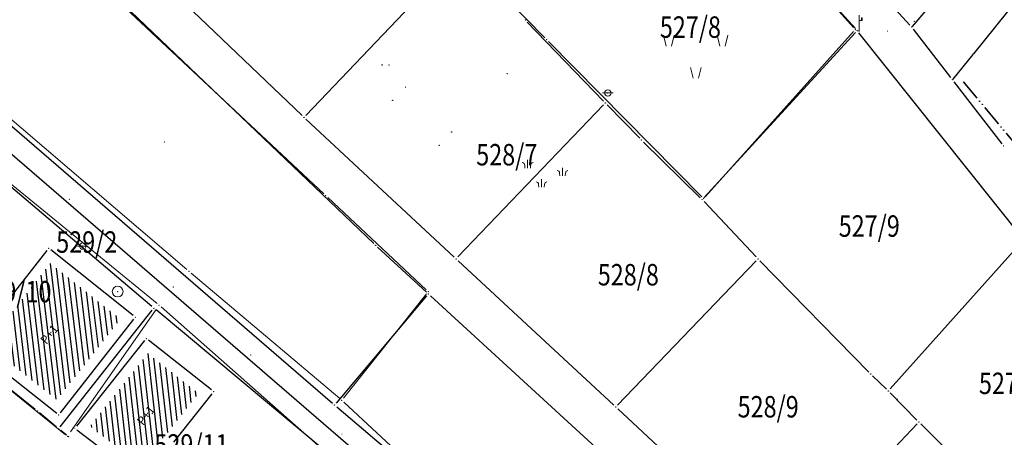
# Model space of a CAD drawing. Units: inches. Extents: x 7526843 to 7542956, y 4818805 to 4865786.
# Drawn here: x 7528368 to 7528460, y 4823388 to 4823427 of the extents above; entities that cross this region are included whole.
import ezdxf
from ezdxf.enums import TextEntityAlignment as Align

# ---------------------------------------------------------------- set-up
doc = ezdxf.new("R2010")
doc.units = ezdxf.units.IN
doc.header["$LTSCALE"] = 0.5
doc.header["$MEASUREMENT"] = 0
doc.header["$PDMODE"] = 33
doc.header["$PDSIZE"] = 0.03
for name, color, linetype, lineweight in [('DETALJ LINIJE', 7, 'Continuous', 9), ('DETALJNE TACKE', 7, 'Continuous', 9), ('TEKST', 7, 'Continuous', 9), ('TOPOGRAFSKI ZNACI', 7, 'Continuous', 9), ('ZOSA', 7, 'Continuous', 9)]:
    doc.layers.add(name, color=color, linetype=linetype, lineweight=lineweight)
for name, color, linetype in [('GRALIN-1', 3, 'Continuous'), ('GRALIN-3', 74, 'Continuous'), ('GRANICA KO', 3, 'Continuous'), ('Objekti Granice', 7, 'Continuous'), ('Objekti Srafure', 7, 'Continuous'), ('OPOV-3', 6, 'Continuous'), ('TAC-1', 7, 'Continuous'), ('TAC-13', 7, 'Continuous'), ('TAC-14', 7, 'Continuous'), ('TAC-3', 7, 'Continuous')]:
    doc.layers.add(name, color=color, linetype=linetype)
doc.styles.add('MAPSOFT18', font='MAPC104.SHX')
doc.styles.add('style1', font='txt')

# ---------------------------------------------------------------- blocks, each defined once
blk = doc.blocks.new('T1')
at = {"linetype": 'Continuous'}
blk.add_point((0, 0), dxfattribs=at)
blk.add_attdef('OZN-TAC', (0, 0), '', height=5.000000237487256)
blk = doc.blocks.new('L75')
at = {"linetype": 'Continuous', "const_width": 0.3}
for points in [[(-8.25, 0.5), (-4.25, 0.5)], [(-2, 0.5), (2, 0.5)], [(4.25, 0.5), (8.25, 0.5)]]:
    blk.add_lwpolyline(points, dxfattribs=at)
at = {"linetype": 'Continuous'}
for centre in [(-3.5, 0.5), (-2.75, 0.5), (2.75, 0.5), (3.5, 0.5)]:
    blk.add_circle(centre, 0.05, dxfattribs=at)
blk = doc.blocks.new('TZ438')
at = {"color": 0}
for p, q in [((-2.605653064189994, 3.071429617210978), (-2.605653064189994, 4.571429617210979)), ((3.916849855999522, 1.606481506316755), (3.916849855999522, 3.106481506316755)), ((0, -0.5), (0, 1))]:
    blk.add_line(p, q, dxfattribs=at)
for points in [[(-3.105653064189994, 3.071429617210978), (-3.164830260063765, 3.577305669962377, 0.4142135623730945), (-3.605653064189995, 4.071429617210979)], [(-2.105653064189994, 3.071429617210978), (-2.046475868316222, 3.577305669962377, -0.4142135623730945), (-1.605653064189994, 4.071429617210979)], [(3.416849855999522, 1.606481506316755), (3.357672660125753, 2.112357559068153, 0.4142135623730945), (2.916849855999522, 2.606481506316755)], [(4.416849855999522, 1.606481506316755), (4.476027051873294, 2.112357559068153, -0.4142135623730945), (4.916849855999522, 2.606481506316755)], [(-0.5, -0.5), (-0.5591771958737706, 0.0058760527513986, 0.4142135623730945), (-1, 0.5)], [(0.5, -0.5), (0.5591771958737723, 0.0058760527513986, -0.4142135623730945), (1, 0.5)]]:
    blk.add_lwpolyline(points, format="xyb", dxfattribs=at)
blk = doc.blocks.new('T391')
at = {"layer": 'TOPOGRAFSKI ZNACI', "color": 0, "linetype": 'Continuous'}
for p, q in [((0, 0), (0, 3)), ((0.535, 2), (0.535, 2.5))]:
    blk.add_line(p, q, dxfattribs=at)
blk.add_lwpolyline([(0, 2), (0.6, 2), (0.6, 2.5), (0.47, 2.5), (0.47, 2)], dxfattribs=at)
blk = doc.blocks.new('T362')
at = {"layer": 'TOPOGRAFSKI ZNACI', "color": 0, "linetype": 'Continuous'}
blk.add_line((-1, 0), (1, 0), dxfattribs=at)
blk.add_circle((0, 0), 0.6, dxfattribs=at)
blk = doc.blocks.new('T302')
at = {"layer": 'TOPOGRAFSKI ZNACI', "color": 0, "linetype": 'Continuous'}
blk.add_circle((0, 0), 1, dxfattribs=at)
blk = doc.blocks.new('TZ436')
at = {"color": 0}
for p, q in [((-5.494201562582974, 5.208224832725606), (-5.994201562582973, 7.208224832725607)), ((-4.494201562582974, 5.208224832725606), (-3.994201562582973, 7.208224832725607)), ((4.505798437417026, 5.208224832725606), (4.005798437417024, 7.208224832725607)), ((5.505798437417026, 5.208224832725606), (6.005798437417027, 7.208224832725607)), ((-0.4942015625829737, -0.7917751672743935), (-0.994201562582974, 1.208224832725606)), ((0.5057984374170263, -0.7917751672743935), (1.005798437417026, 1.208224832725606))]:
    blk.add_line(p, q, dxfattribs=at)

msp = doc.modelspace()

# ---------------------------------------------------------------- hatches: boundary and pattern name
at = {"layer": 'Objekti Srafure'}
h = msp.add_hatch(dxfattribs=at)
h.set_pattern_fill('_USER', color=256, scale=0.5, angle=45, style=0, pattern_type=0)
h.set_pattern_definition([(276.867989302871, (7528371.209282055, 4823404.350052025), (0.4964121532429802, 0.05979108723437), [])])
h.paths.add_polyline_path([(7528371.810871758, 4823391.610284292), (7528365.274274765, 4823396.789559542), (7528371.209282055, 4823404.350052025), (7528377.729549848, 4823399.166096384)])
h.paths.add_polyline_path([(7528370.850875863, 4823396.449835998), (7528372.481340652, 4823398.499642923), (7528371.521896054, 4823399.262807793), (7528369.891431264, 4823397.213000867)], flags=24)
h = msp.add_hatch(dxfattribs=at)
h.set_pattern_fill('_USER', color=256, scale=0.5, angle=45, style=0, pattern_type=0)
h.set_pattern_definition([(276.4556212717711, (7528380.304292263, 4823395.93787956), (0.4968296198676021, 0.0562168019564797), [])])
h.paths.add_polyline_path([(7528379.693694727, 4823385.499662822), (7528374.895443778, 4823389.148825362), (7528380.304292263, 4823395.93787956), (7528385.016895208, 4823392.22391927), (7528381.748286933, 4823388.095019681)])
h.paths.add_polyline_path([(7528379.86958084, 4823388.891763371), (7528381.486881845, 4823390.95197242), (7528380.52256837, 4823391.708975773), (7528378.905267365, 4823389.648766725)], flags=24)

# ---------------------------------------------------------------- linework, layer by layer
at = {"layer": 'DETALJ LINIJE'}
for p, q in [((7528431.714822927, 4823442.431800881), (7528446.138177074, 4823426.333199118)), ((7528417.334365804, 4823425.393911858), (7528401.106634196, 4823441.832088142)), ((7528396.703513917, 4823410.825876649), (7528377.058486084, 4823429.22112335)), ((7528446.137887903, 4823425.961060365), (7528432.306112098, 4823410.570939634)), ((7528431.963439547, 4823410.562984626), (7528417.685560453, 4823425.038015374)), ((7528365.877109218, 4823419.194647036), (7528383.941890781, 4823403.767352964)), ((7528381.15041548, 4823400.605193025), (7528365.959584521, 4823413.018806975)), ((7528406.269367022, 4823401.883719642), (7528397.068632976, 4823410.484280359)), ((7528384.323082373, 4823403.443793526), (7528398.190917629, 4823391.744206474)), ((7528372.606434572, 4823388.372985013), (7528356.293565428, 4823401.535014986)), ((7528398.537773255, 4823391.778536936), (7528406.296226744, 4823401.517463064)), ((7528381.057689592, 4823400.037089832), (7528373.08731041, 4823388.625910176)), ((7528396.708466657, 4823386.90232164), (7528381.531533343, 4823400.281678359)), ((7528410.338380923, 4823380.535658583), (7528398.565619078, 4823391.413341417))]:
    msp.add_line(p, q, dxfattribs=at)
at = {"layer": 'DETALJNE TACKE'}
for p in [(7528451.808999999, 4823426.914), (7528446.305, 4823426.147), (7528446.650000001, 4823425.999), (7528449.299, 4823426.003999999), (7528417.51, 4823425.216), (7528402.781000001, 4823422.838), (7528423.198, 4823420.245), (7528381.830624732, 4823415.678311867), (7528396.886, 4823410.655), (7528372.967, 4823410.332999999), (7528432.139, 4823410.385), (7528371.044, 4823405.758999999), (7528374.214, 4823405.962), (7528384.132000001, 4823403.605000001), (7528423.211999998, 4823404.026000001), (7528377.475, 4823401.718), (7528382.677, 4823402.150999999), (7528406.452000001, 4823401.713), (7528381.343999999, 4823400.447), (7528379.129, 4823399.331), (7528380.142000001, 4823397.339), (7528389.883999999, 4823395.791999999), (7528386.422999999, 4823392.389), (7528398.382, 4823391.583000001), (7528450.222999999, 4823391.683999999), (7528371.977999999, 4823390.201999999), (7528373.476, 4823388.972), (7528372.801, 4823388.216), (7528398.407000001, 4823388.424)]:
    msp.add_point(p, dxfattribs=at)
at = {"layer": 'GRALIN-1', "linetype": 'Continuous'}
for p, q in [((7528451.400890003, 4823426.574124437, -0.196048834736114), (7528443.179109999, 4823435.525875563, -0.0039511682441183)), ((7528455.21698919, 4823421.677706074, -0.0080532006957986), (7528451.72301081, 4823426.192293925, -0.1919468022844336)), ((7528459.996892106, 4823415.5076309), (7528455.523107894, 4823421.282369099))]:
    msp.add_line(p, q, dxfattribs=at)
at = {"layer": 'GRALIN-3', "linetype": 'Continuous'}
for p, q in [((7528397.530646461, 4823391.29323369), (7528305.479353539, 4823470.646766309)), ((7528428.670635602, 4823361.83322109), (7528304.319364402, 4823469.01677891)), ((7528467.757733221, 4823445.551805044, -0.2399204218285845), (7528451.60226678, 4823426.428194955, -0.2000795757872297)), ((7528446.311922632, 4823426.23506755), (7528431.908077368, 4823442.09493245)), ((7528467.008628105, 4823435.921066673, 162.8600006103515), (7528457.321371895, 4823423.898933326, 162.8600006103515)), ((7528409.217784601, 4823433.068776777), (7528395.032215398, 4823418.141223223)), ((7528401.359265696, 4823406.202728434, 0.7943321387329784), (7528376.210734304, 4823430.237271566, 0.0056678731879506)), ((7528394.679261223, 4823418.132723751), (7528381.510738776, 4823430.717276247)), ((7528422.796397122, 4823419.489894526), (7528415.693602878, 4823426.850105474)), ((7528432.179079256, 4823410.474152667), (7528446.310920742, 4823425.865847331)), ((7528461.874083158, 4823406.75542246), (7528446.635916842, 4823425.854577539)), ((7528457.258605988, 4823423.821084506, 160.1970689173664), (7528455.401394012, 4823421.518915495, 2.662931692985085)), ((7528409.222884603, 4823404.950584921), (7528422.797115398, 4823419.129415078)), ((7528426.185296719, 4823416.018826072, -0.1896930246402171), (7528423.14470328, 4823419.131173928, -0.0103069783400151)), ((7528395.043111023, 4823417.789793206), (7528408.866888977, 4823404.940206794)), ((7528431.831652049, 4823410.46519135, -0.0063132018606724), (7528426.53834795, 4823415.66480865, -0.1936868011195598)), ((7528380.669237865, 4823400.331585296), (7528365.620762135, 4823413.078414705)), ((7528437.048402153, 4823404.951808083), (7528432.181597847, 4823410.108191916)), ((7528461.863116269, 4823406.373855378), (7528449.546883732, 4823392.636144621)), ((7528406.295742434, 4823401.668964934, 0.0298392824929568), (7528401.724257568, 4823405.861035067, 0.7701607294279722)), ((7528423.766643923, 4823391.12994278), (7528409.233356077, 4823404.600057219)), ((7528424.12321717, 4823391.140265947), (7528437.046782829, 4823404.589734052)), ((7528447.555146895, 4823394.208679578), (7528437.394853107, 4823404.591320422)), ((7528369.784297743, 4823390.725565503, 0.8871903741370522), (7528356.425702257, 4823401.344434496, 0.0128096020210899)), ((7528397.881328648, 4823391.320979233), (7528406.318671352, 4823401.309020767)), ((7528423.245779151, 4823386.119004967, 0.7121747179179742), (7528406.664220849, 4823401.330995032, 0.0078253106922553)), ((7528372.115023999, 4823389.106131487), (7528380.704976003, 4823399.973868513)), ((7528396.937896299, 4823386.779988023), (7528381.052103703, 4823400.010011977)), ((7528449.199434628, 4823392.622905022), (7528447.910565373, 4823393.857094978)), ((7528452.054459461, 4823389.738004266), (7528449.555540538, 4823392.271995733)), ((7528371.768421383, 4823389.070616417, 0.0870811874792107), (7528370.171578618, 4823390.409383583, 0.8129187886789313)), ((7528397.910803962, 4823390.968464097), (7528426.409196036, 4823366.841535904)), ((7528439.496764291, 4823376.530072558), (7528424.133235708, 4823390.789927442)), ((7528372.692319073, 4823388.343043298), (7528372.157680928, 4823388.756956702)), ((7528439.852259497, 4823376.541181305), (7528452.057740501, 4823389.378818695)), ((7528462.882569189, 4823378.986120149, 0.1377063428212151), (7528452.407430813, 4823389.383879849, 0.0022936577748313))]:
    msp.add_line(p, q, dxfattribs=at)
at = {"layer": 'Objekti Granice'}
for p, q in [((7528366.382060478, 4823399.820244246), (7528370.889631141, 4823405.562352458)), ((7528378.933311419, 4823399.486582709), (7528371.239688581, 4823405.603417291)), ((7528372.132164825, 4823390.398807536), (7528378.974835175, 4823399.134192464)), ((7528379.986219844, 4823397.143468563), (7528373.631780156, 4823389.167531437)), ((7528386.226647346, 4823392.543743773), (7528380.338352654, 4823397.184256227)), ((7528371.782053762, 4823390.35725808), (7528364.068946238, 4823396.468741919)), ((7528386.267827297, 4823392.192986144), (7528382.687515061, 4823387.670342722)), ((7528373.674990755, 4823388.820663686), (7528379.670009245, 4823384.261336314))]:
    msp.add_line(p, q, dxfattribs=at)
at = {"layer": 'ZOSA'}
for p in [(7528451.808999999, 4823426.914, 162.504), (7528446.305, 4823426.147, 162.73), (7528446.650000001, 4823425.999, 162.628), (7528449.299, 4823426.003999999, 162.581), (7528417.51, 4823425.216, 162.854), (7528402.781000001, 4823422.838, 162.8), (7528423.198, 4823420.245, 162.801), (7528381.831, 4823415.678, 163.231), (7528396.886, 4823410.655, 162.852), (7528372.967, 4823410.332999999, 163.154), (7528432.139, 4823410.385, 162.815), (7528371.044, 4823405.758999999, 163.344), (7528374.214, 4823405.962, 163.233), (7528384.132000001, 4823403.605000001, 163.014), (7528423.211999998, 4823404.026000001, 162.846), (7528377.475, 4823401.718, 163.4), (7528382.677, 4823402.150999999, 163.066), (7528406.452000001, 4823401.713, 162.978), (7528381.343999999, 4823400.447, 163.236), (7528379.129, 4823399.331, 163.305), (7528380.142000001, 4823397.339, 163.229), (7528389.883999999, 4823395.791999999, 163.004), (7528386.422999999, 4823392.389, 163.095), (7528398.382, 4823391.583000001, 163.021), (7528450.222999999, 4823391.683999999, 162.664), (7528371.977999999, 4823390.201999999, 164.378), (7528373.476, 4823388.972, 164.122), (7528372.801, 4823388.216, 164.094), (7528398.407000001, 4823388.424, 163.046)]:
    msp.add_point(p, dxfattribs=at)

# ---------------------------------------------------------------- block references
at = {"layer": 'GRANICA KO', "xscale": 0.5000000004697219, "yscale": 0.5, "zscale": 0.5, "rotation": 309.8196389548148}
msp.add_blockref('L75', (7528458.82664256, 4823417.962437329), dxfattribs=at)
at = {"layer": 'TAC-1'}
for p in [(7528451.570000001, 4823426.389999999, -0.2000000029802322), (7528455.37, 4823421.48), (7528460.15, 4823415.309999999)]:
    msp.add_blockref('T1', p, dxfattribs=at)
at = {"layer": 'TAC-13'}
for p in [(7528415.52, 4823427.03), (7528446.480000001, 4823426.05), (7528402.15, 4823422.86), (7528413.83, 4823422.049999999), (7528404.309999999, 4823420.780000001), (7528403.13, 4823419.559999999), (7528422.97, 4823419.31), (7528394.86, 4823417.96), (7528408.64, 4823416.61), (7528407.480000001, 4823415.37), (7528432.01, 4823410.29), (7528409.05, 4823404.769999999), (7528437.219999999, 4823404.769999999), (7528406.480000001, 4823401.500000001), (7528380.860000001, 4823400.17), (7528449.38, 4823392.45), (7528397.72, 4823391.13), (7528423.95, 4823390.96), (7528452.23, 4823389.559999999), (7528371.960000001, 4823388.91), (7528372.89, 4823388.190000001)]:
    msp.add_blockref('T1', p, dxfattribs=at)
at = {"layer": 'TAC-14'}
msp.add_blockref('T1', (7528457.29, 4823423.86, 162.8600006103515), dxfattribs=at)
at = {"layer": 'TAC-3'}
for p in [(7528426.36, 4823415.84, -0.2000000029802322), (7528401.539999999, 4823406.03, 0.800000011920929), (7528447.73, 4823394.030000001), (7528369.98, 4823390.569999998, 0.8999999761581421)]:
    msp.add_blockref('T1', p, dxfattribs=at)
at = {"layer": 'TOPOGRAFSKI ZNACI', "xscale": 0.5, "yscale": 0.5, "zscale": 0.5}
for name, p in [('T391', (7528446.650000001, 4823425.999)), ('TZ436', (7528431.40901127, 4823422.013564131)), ('T362', (7528423.214390969, 4823420.239102744)), ('TZ438', (7528417.030595512, 4823411.706686808)), ('T362', (7528374.214, 4823405.962)), ('T302', (7528377.475, 4823401.718))]:
    msp.add_blockref(name, p, dxfattribs=at)

# ---------------------------------------------------------------- texts
at = {"layer": 'OPOV-3', "linetype": 'Continuous', "style": 'MAPSOFT18', "width": 0.800000011920929}
for s, p in [('527/8', (7528430.910000018, 4823426.380000087)), ('528/7', (7528413.780000078, 4823414.479999981)), ('527/9', (7528447.599999962, 4823407.830000105)), ('529/2', (7528374.590000037, 4823406.340000018)), ('528/8', (7528425.119999999, 4823403.290000114)), ('529/10', (7528367.840000047, 4823401.709999924)), ('527/10', (7528461.289999885, 4823393.159999954)), ('528/9', (7528438.170000029, 4823390.980000005)), ('529/11', (7528384.359999887, 4823387.419999992))]:
    msp.add_text(s, height=2.000000238418579, dxfattribs=at).set_placement(p, align=Align.MIDDLE_CENTER)
at = {"layer": 'TEKST', "style": 'style1'}
for rotation, p in [(51.50043245356979, (7528370.818162575, 4823396.736937576)), (51.86745132016399, (7528379.835029152, 4823389.178649511))]:
    msp.add_text('P+1', height=0.8, rotation=rotation, dxfattribs=at).set_placement(p)

doc.saveas('drawing.dxf')
